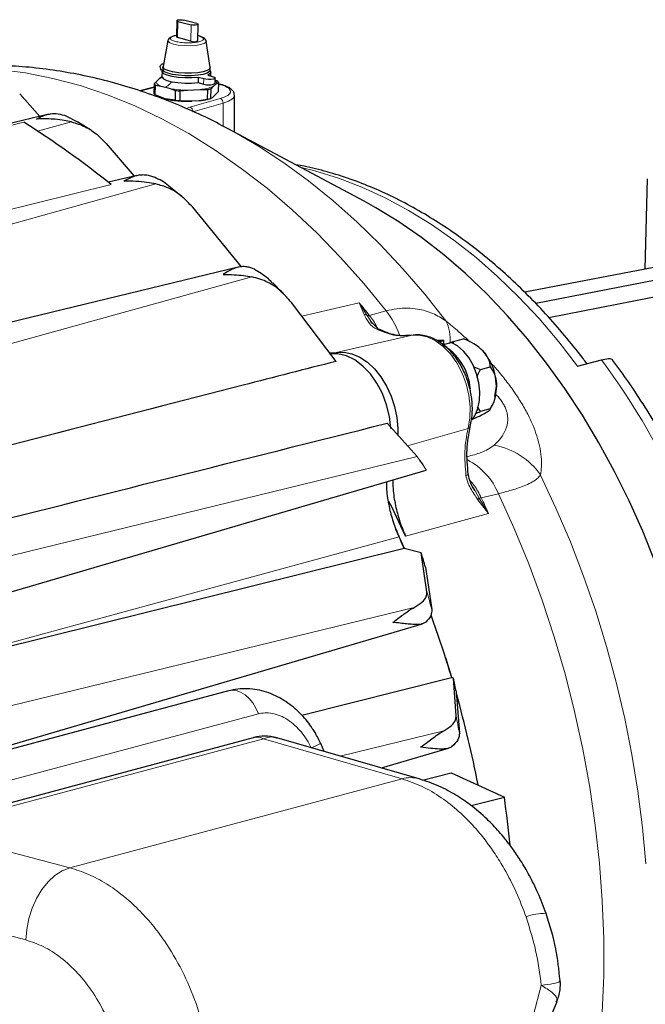
# Model space of a CAD drawing. Units: inches. Extents: x 0.5 to 33.5, y 0.5 to 21.
# Drawn here: x 23.1 to 24.3, y 13.3 to 15.1 of the extents above; entities that cross this region are included whole.
import ezdxf

# ---------------------------------------------------------------- set-up
doc = ezdxf.new("R2010")
doc.units = ezdxf.units.IN
doc.header["$MEASUREMENT"] = 0

msp = doc.modelspace()

# ---------------------------------------------------------------- linework, layer by layer
at = {"color": 7, "linetype": 'Continuous', "lineweight": 30}
for p, q in [((23.3802, 15.1288), (23.3797, 15.0985)), ((23.3824, 15.1274), (23.407, 15.1208)), ((23.4176, 15.1233), (23.393, 15.1299)), ((23.4192, 15.0917), (23.4198, 15.1219)), ((23.3638, 15.0921), (23.3547, 15.0432)), ((23.4064, 15.0906), (23.3819, 15.0972)), ((23.435, 15.091), (23.435, 15.0907)), ((23.4422, 15.0415), (23.435, 15.0907)), ((23.353, 15.0343), (23.3528, 15.0246)), ((23.3547, 15.0427), (23.3546, 15.0379)), ((23.4379, 15.0272), (23.4481, 15.0245)), ((23.4421, 15.0362), (23.4422, 15.041)), ((23.4434, 15.0257), (23.4435, 15.0325)), ((23.3382, 15.0111), (23.3378, 14.9929)), ((23.3418, 15.0151), (23.3382, 15.0111)), ((23.3403, 14.9905), (23.3407, 15.0087)), ((23.3407, 15.0087), (23.3505, 15.0069)), ((23.3481, 15.0209), (23.3418, 15.0151)), ((23.3517, 15.0235), (23.3481, 15.0209)), ((23.3505, 15.0069), (23.3591, 15.0048)), ((23.4202, 15.0231), (23.42, 15.0134)), ((23.42, 15.0134), (23.4302, 15.0107)), ((23.4304, 15.0204), (23.4202, 15.0231)), ((23.4477, 15.0062), (23.454, 15.012)), ((23.4516, 15.0125), (23.4518, 15.0222)), ((23.4551, 15.0168), (23.4517, 15.018)), ((23.454, 15.012), (23.4576, 15.0145)), ((23.4576, 15.0145), (23.4573, 14.9963)), ((23.1254, 14.9506), (23.0882, 14.9925)), ((23.338, 15.0047), (23.3116, 14.998)), ((23.3587, 14.9835), (23.3403, 14.9905)), ((23.3591, 15.0048), (23.3678, 15.0022)), ((23.3678, 15.0022), (23.3776, 14.9988)), ((23.3776, 14.9988), (23.3772, 14.9806)), ((23.3865, 14.9798), (23.3869, 14.998)), ((23.3869, 14.998), (23.4003, 14.9995)), ((23.4003, 14.9995), (23.4239, 15.0006)), ((23.4239, 15.0006), (23.4373, 15.0005)), ((23.4373, 15.0005), (23.4369, 14.9823)), ((23.4438, 14.9839), (23.4441, 15.0021)), ((23.4441, 15.0021), (23.4477, 15.0062)), ((23.4573, 14.9963), (23.4457, 14.9847)), ((23.4877, 14.9214), (23.4877, 14.9895)), ((23.3586, 14.9835), (23.3597, 14.9832)), ((23.3772, 14.9806), (23.3587, 14.9835)), ((23.4084, 14.9789), (23.3865, 14.9798)), ((23.4217, 14.9798), (23.4084, 14.9789)), ((23.4369, 14.9823), (23.4217, 14.9798)), ((23.4376, 14.9824), (23.4401, 14.983)), ((23.4457, 14.9847), (23.4438, 14.9839)), ((23.1402, 14.9542), (22.3315, 14.7581)), ((23.1753, 14.9513), (23.1955, 14.9403)), ((23.2207, 14.9247), (23.1957, 14.9407)), ((23.7286, 14.7929), (23.4758, 14.9277)), ((23.4783, 14.9264), (23.4758, 14.9277)), ((23.2491, 14.9001), (23.3012, 14.8395)), ((23.3058, 14.8407), (23.2532, 14.8279)), ((24.2548, 14.8342), (24.2505, 14.6661)), ((23.3903, 14.8008), (23.3659, 14.8204)), ((23.5005, 14.6708), (23.4099, 14.7814)), ((24.8157, 14.7749), (24.0276, 14.6232)), ((24.7616, 14.7422), (24.0481, 14.6021)), ((24.0724, 14.5761), (24.8279, 14.7244)), ((23.4943, 14.6697), (22.6532, 14.4658)), ((23.6765, 14.4947), (23.5934, 14.604)), ((23.7441, 14.5651), (23.7413, 14.5695)), ((23.7554, 14.5549), (23.7425, 14.5677)), ((23.8771, 14.5337), (23.8663, 14.5335)), ((23.8678, 14.5312), (23.8771, 14.5337)), ((23.8771, 14.5266), (23.8771, 14.5337)), ((23.8952, 14.5317), (23.8862, 14.5281)), ((23.8952, 14.5317), (23.9136, 14.5367)), ((23.8737, 14.5257), (23.8903, 14.5301)), ((23.6642, 14.5108), (23.677, 14.5112)), ((24.1257, 14.486), (24.1699, 14.4978)), ((23.9449, 14.4794), (23.9633, 14.4843)), ((23.9721, 14.4297), (23.9748, 14.4483)), ((23.9449, 14.4012), (23.9398, 14.4101)), ((23.9633, 14.4061), (23.9449, 14.4012)), ((23.7715, 14.3796), (23.8273, 14.3176)), ((22.9035, 14.0163), (23.844, 14.2925)), ((23.9351, 14.2535), (23.9313, 14.2599)), ((23.8035, 14.1465), (23.7875, 14.182)), ((23.8033, 14.1466), (22.7808, 13.8921)), ((23.8349, 14.1381), (23.8033, 14.1466)), ((23.8456, 14.0661), (23.8349, 14.1381)), ((23.8427, 14.1118), (23.8545, 14.033)), ((23.0046, 13.7616), (23.837, 14.006)), ((23.8918, 13.9061), (23.8804, 13.9431)), ((23.6127, 13.8365), (23.8915, 13.9062)), ((23.8948, 13.9053), (23.8915, 13.9062)), ((23.8998, 13.8348), (23.8948, 13.9053)), ((23.4767, 13.8815), (22.7873, 13.6968)), ((23.9001, 13.8796), (23.9059, 13.8025)), ((23.9065, 13.8545), (23.9004, 13.8765)), ((22.8782, 13.6219), (23.5229, 13.7946)), ((23.8313, 13.7177), (23.5666, 13.7943)), ((23.6547, 13.7688), (23.648, 13.7836)), ((23.7609, 13.738), (23.8856, 13.7747)), ((23.8374, 13.7154), (23.8904, 13.7287)), ((23.8904, 13.7287), (23.9896, 13.6835)), ((23.9277, 13.6679), (23.9896, 13.6835))]:
    msp.add_line(p, q, dxfattribs=at)
at = {"color": 8, "linetype": 'Continuous', "lineweight": 0}
for p, q in [((23.3819, 15.0972), (23.3824, 15.1274)), ((23.407, 15.1208), (23.4064, 15.0906)), ((23.4194, 15.1005), (23.4212, 15.1002)), ((23.4304, 15.0204), (23.4302, 15.0107)), ((23.338, 15.0042), (23.3124, 14.9977)), ((23.3598, 14.9832), (23.3587, 14.9835)), ((23.4047, 14.9679), (23.461, 14.9838)), ((23.4664, 14.9752), (23.4102, 14.9593)), ((23.4664, 14.9323), (23.4664, 14.9752)), ((23.4047, 14.9679), (23.3976, 14.9653)), ((23.0958, 14.9397), (22.3479, 14.7548)), ((23.1215, 14.9231), (23.1843, 14.9405)), ((23.2581, 14.824), (22.5115, 14.6381)), ((23.3414, 14.8248), (22.5287, 14.5993)), ((23.5197, 14.652), (22.6895, 14.4217)), ((23.6126, 14.5788), (23.7197, 14.6037)), ((23.7197, 14.6037), (23.7289, 14.5819)), ((23.7345, 14.5802), (23.7197, 14.6037)), ((23.7384, 14.5803), (23.7698, 14.5886)), ((23.7413, 14.5695), (23.7345, 14.5802)), ((23.8155, 14.5431), (23.677, 14.5112)), ((23.8174, 14.5433), (23.8155, 14.5431)), ((23.8094, 14.3374), (23.9219, 14.3697)), ((23.8273, 14.3176), (22.8932, 14.0896)), ((23.9429, 14.2403), (23.9351, 14.2535)), ((23.9403, 14.2373), (23.9601, 14.2118)), ((23.9601, 14.2118), (23.9429, 14.2403)), ((23.9784, 14.2484), (23.9466, 14.2408)), ((23.9601, 14.2118), (23.8057, 14.1693)), ((23.7937, 14.1681), (22.7807, 13.8922)), ((22.9944, 13.8349), (23.8217, 14.0368)), ((22.8426, 13.6539), (23.532, 13.8386)), ((23.6842, 13.7602), (23.8768, 13.8072)), ((22.9114, 13.6237), (23.5414, 13.7925)), ((23.5414, 13.7925), (23.7992, 13.7179)), ((23.7992, 13.7179), (23.1814, 13.5524)), ((23.1814, 13.5524), (22.9114, 13.6237)), ((22.8432, 13.4857), (23.0997, 13.4179)), ((24.0581, 13.3335), (24.0438, 13.2787))]:
    msp.add_line(p, q, dxfattribs=at)
at = {"color": 7, "linetype": 'Continuous', "lineweight": 30, "flags": 128}
for points in [[(23.3824, 15.1274), (23.3808, 15.1281), (23.3802, 15.1288), (23.3808, 15.1295), (23.3824, 15.1301), (23.3849, 15.1304), (23.3877, 15.1305), (23.3906, 15.1303), (23.393, 15.1299)], [(23.4176, 15.1233), (23.4192, 15.1227), (23.4198, 15.1219), (23.4192, 15.1212), (23.4176, 15.1207), (23.4152, 15.1203), (23.4123, 15.1202), (23.4095, 15.1204), (23.407, 15.1208)], [(23.3819, 15.0972), (23.3802, 15.0978), (23.3797, 15.0985), (23.3797, 15.0985)], [(23.3541, 15.0352), (23.3537, 15.0353), (23.3519, 15.0367), (23.3505, 15.0386), (23.3498, 15.0409), (23.3497, 15.0432), (23.3503, 15.0453), (23.3516, 15.047), (23.3534, 15.0481), (23.3554, 15.0484), (23.3561, 15.0484), (23.3561, 15.0484)], [(23.4202, 15.0231), (23.4082, 15.0222), (23.3955, 15.0222), (23.3829, 15.023), (23.3716, 15.0247), (23.3624, 15.0271), (23.3561, 15.03), (23.3532, 15.0332), (23.3539, 15.0364), (23.3547, 15.0372)], [(23.4421, 15.0362), (23.4411, 15.0339), (23.4367, 15.0311), (23.4293, 15.0287), (23.4194, 15.0271), (23.4078, 15.0262), (23.3955, 15.0262), (23.3834, 15.027), (23.3725, 15.0287), (23.3636, 15.031), (23.3576, 15.0338), (23.3548, 15.0369), (23.3546, 15.0379)], [(23.4422, 15.0415), (23.4411, 15.0387), (23.4368, 15.0359), (23.4294, 15.0336), (23.4195, 15.0319), (23.4079, 15.031), (23.3956, 15.031), (23.3835, 15.0319), (23.3726, 15.0335), (23.3637, 15.0358), (23.3577, 15.0386), (23.3549, 15.0417), (23.3547, 15.0432)], [(23.442, 15.0355), (23.4434, 15.0333), (23.4424, 15.0301), (23.4379, 15.0272)], [(23.3517, 15.0235), (23.3524, 15.0237), (23.3529, 15.0238)], [(23.3528, 15.0246), (23.353, 15.0237), (23.3557, 15.0205), (23.362, 15.0176), (23.3711, 15.0151), (23.3825, 15.0134), (23.3951, 15.0125), (23.4079, 15.0125), (23.42, 15.0134)], [(23.4481, 15.0245), (23.4508, 15.0234), (23.4518, 15.0222), (23.4508, 15.021), (23.4481, 15.02), (23.444, 15.0194), (23.4393, 15.0193), (23.4345, 15.0196), (23.4304, 15.0204)], [(24.2701, 14.1212), (24.2469, 14.1788), (24.2217, 14.2351), (24.1945, 14.2899), (24.1655, 14.3431), (24.1346, 14.3946), (24.1021, 14.4441), (24.0679, 14.4916), (24.0323, 14.5368), (23.9953, 14.5797), (23.957, 14.6201), (23.9175, 14.6579), (23.877, 14.6929), (23.8356, 14.7252), (23.7934, 14.7545), (23.7505, 14.7807), (23.7286, 14.7929)], [(23.8952, 14.5278), (23.8952, 14.5283), (23.8952, 14.5317)], [(23.9299, 14.3857), (23.9346, 14.3933), (23.94, 14.4067), (23.9431, 14.4219), (23.9437, 14.4382), (23.9419, 14.455), (23.9378, 14.4716), (23.9314, 14.4874), (23.9232, 14.5017), (23.9133, 14.5139), (23.9021, 14.5235), (23.8903, 14.5301)], [(23.7784, 14.37), (23.7759, 14.3921), (23.7706, 14.414), (23.7628, 14.435), (23.7526, 14.4544), (23.7404, 14.4716), (23.7265, 14.486), (23.7115, 14.4973), (23.6958, 14.505), (23.6799, 14.5088), (23.6643, 14.5087)], [(23.677, 14.5112), (23.6914, 14.5117), (23.7061, 14.5087), (23.7207, 14.5024), (23.7348, 14.493), (23.748, 14.4807), (23.76, 14.4658), (23.7704, 14.4488), (23.779, 14.4302), (23.7854, 14.4105), (23.7895, 14.3901), (23.7913, 14.3697), (23.7912, 14.3584)], [(23.8057, 14.1693), (23.78, 14.2237), (23.7749, 14.2342)]]:
    msp.add_lwpolyline(points, dxfattribs=at)
at = {"color": 8, "linetype": 'Continuous', "lineweight": 0, "flags": 128}
for points in [[(23.3742, 15.0852), (23.3676, 15.0876), (23.3642, 15.0903), (23.3638, 15.0921)], [(23.435, 15.0907), (23.4346, 15.089), (23.4312, 15.0864), (23.4246, 15.0843), (23.4156, 15.0828), (23.405, 15.0821), (23.3938, 15.0823), (23.3832, 15.0834), (23.3742, 15.0852)], [(23.7698, 14.5886), (23.7281, 14.6396), (23.6849, 14.6881), (23.6405, 14.7339), (23.5948, 14.7768), (23.5481, 14.8169), (23.5003, 14.8539), (23.4518, 14.8878), (23.4025, 14.9185), (23.3526, 14.9459), (23.3023, 14.97), (23.2516, 14.9906), (23.2007, 15.0078), (23.1498, 15.0214), (23.0989, 15.0315), (23.0483, 15.0381), (23.0119, 15.0405)], [(23.3505, 15.0069), (23.3483, 15.0078), (23.3465, 15.0088), (23.3449, 15.0098), (23.3436, 15.0109), (23.3427, 15.0119), (23.342, 15.013), (23.3417, 15.0141), (23.3418, 15.0151)], [(23.4877, 14.9894), (23.4874, 14.9875), (23.4838, 14.983), (23.4768, 14.9788), (23.4664, 14.9752)], [(23.8808, 14.5699), (23.8414, 14.6197), (23.8006, 14.6671), (23.7585, 14.712), (23.7152, 14.7543), (23.6708, 14.7938), (23.6255, 14.8306), (23.5793, 14.8644), (23.5323, 14.8952), (23.4848, 14.9229), (23.4783, 14.9264)], [(24.1257, 14.486), (24.0906, 14.5313), (24.054, 14.5743), (24.016, 14.6148), (23.977, 14.6526), (23.9368, 14.6878), (23.8957, 14.7201), (23.8538, 14.7494), (23.8112, 14.7757), (23.7681, 14.7989), (23.7246, 14.8189), (23.6808, 14.8357), (23.6369, 14.8491), (23.6115, 14.8553)], [(23.9219, 14.3697), (23.9252, 14.3893), (23.9257, 14.4101), (23.9235, 14.4315), (23.9185, 14.4527), (23.9109, 14.473), (23.9011, 14.4918), (23.8892, 14.5084), (23.8758, 14.5223), (23.8612, 14.533), (23.846, 14.5402), (23.8306, 14.5436), (23.8155, 14.5431)], [(23.9223, 14.2845), (23.9223, 14.2845), (23.922, 14.2841), (23.9212, 14.2836), (23.9199, 14.2831), (23.9181, 14.2825)], [(24.2526, 13.5597), (24.2464, 13.6273), (24.2378, 13.6951), (24.2268, 13.7628), (24.2135, 13.8303), (24.1977, 13.8975), (24.1797, 13.9641), (24.1594, 14.03), (24.1369, 14.095), (24.1122, 14.159), (24.0854, 14.2218), (24.0566, 14.2832)], [(24.097, 12.8808), (24.1024, 12.8973), (24.1201, 12.9575), (24.1355, 13.0196), (24.1483, 13.0833), (24.1586, 13.1485), (24.1664, 13.215), (24.1716, 13.2827), (24.1742, 13.3513), (24.1742, 13.4207), (24.1716, 13.4907), (24.1664, 13.5611), (24.1586, 13.6318), (24.1483, 13.7025), (24.1355, 13.7731), (24.1201, 13.8434), (24.1024, 13.9132), (24.0822, 13.9823), (24.0596, 14.0505), (24.0348, 14.1178), (24.0077, 14.1838), (23.9784, 14.2484)], [(23.532, 13.8386), (23.5275, 13.8494), (23.5217, 13.8592), (23.5148, 13.8676), (23.5072, 13.8743), (23.499, 13.8791), (23.4907, 13.8819), (23.4824, 13.8825), (23.4767, 13.8815)], [(23.0997, 13.4179), (23.1012, 13.4377), (23.105, 13.4576), (23.1112, 13.477), (23.1194, 13.4952), (23.1294, 13.5118), (23.141, 13.5261), (23.1538, 13.5379), (23.1674, 13.5467), (23.1814, 13.5524)]]:
    msp.add_lwpolyline(points, dxfattribs=at)
at = {"color": 7, "linetype": 'Continuous', "lineweight": 30}
for centre, radius, start, end in [((23.4117, 15.1041), 0.0146, 248.6747, 301.0408), ((23.347, 15.0178), 0.0111, 217.5083, 235.3898), ((23.4391, 15.0333), 0.0243, 248.6754, 301.0403), ((23.4488, 15.0077), 0.0111, 37.5143, 55.3899), ((23.3466, 14.9997), 0.0111, 217.5133, 235.3847), ((23.4009, 15.2184), 0.2208, 263.936, 266.362), ((23.4198, 15.0914), 0.0926, 280.9102, 285.2421), ((23.4006, 15.2008), 0.2214, 263.939, 266.3589), ((23.4194, 15.0733), 0.0927, 280.9096, 285.2381), ((22.114, 13.3912), 1.8335, 51.3944, 57.6261), ((23.882, 14.4468), 0.0952, 44.499, 70.6483), ((23.8221, 14.4346), 0.1046, 4.7926, 60.485), ((23.9227, 14.4835), 0.0406, 1.0919, 47.7859), ((23.9794, 14.5752), 0.1019, 242.7424, 250.1904), ((21.9701, 13.3401), 2.0027, 23.747, 24.4195), ((21.0916, 13.3086), 2.866, 16.2754, 16.8245), ((21.902, 13.313), 2.0761, 16.6026, 19.9729), ((21.1006, 13.3104), 2.8569, 11.4938, 12.0194), ((21.8938, 13.3102), 2.0848, 10.9697, 15.7148)]:
    msp.add_arc(centre, radius, start, end, dxfattribs=at)
at = {"color": 8, "linetype": 'Continuous', "lineweight": 0}
for centre, radius, start, end in [((23.366, 14.9809), 0.0439, 106.8655, 114.1574), ((23.4487, 15.0122), 0.00537, 357.2696, 56.2777), ((23.4008, 15.1988), 0.1994, 260.4565, 269.8399), ((23.4173, 15.0832), 0.0828, 274.6006, 291.5486), ((23.4577, 14.9757), 0.00879, 356.8707, 67.7081), ((23.4014, 14.9598), 0.00879, 356.8709, 67.7078), ((22.4706, 13.5879), 1.61, 38.054, 39.1188), ((23.6427, 14.4887), 0.1616, 20.0096, 38.18), ((23.7285, 14.5707), 0.0112, 57.9517, 87.862), ((23.7362, 14.5875), 0.00752, 256.8854, 286.8623), ((23.8112, 14.5354), 0.0777, 355.3449, 26.3475), ((23.7526, 14.5488), 0.00668, 65.9037, 105.05), ((23.0233, 13.6516), 1.4251, 26.6777, 36.4263), ((23.9212, 14.3749), 0.00526, 278.3609, 340.1453), ((23.9485, 14.2096), 0.1308, 34.2553, 80.3646), ((23.8629, 14.2005), 0.1251, 22.5535, 62.2588), ((23.9315, 14.2474), 0.0134, 310.9205, 328.1901), ((23.943, 14.253), 0.0127, 269.8792, 286.5936), ((22.1638, 13.3947), 1.9734, 24.4594, 25.3892), ((20.8073, 13.2323), 3.1506, 14.723, 15.345), ((20.8358, 13.2384), 3.1215, 10.4105, 11.0138), ((23.4407, 14.2058), 0.4703, 293.7601, 296.1528), ((23.8149, 13.6598), 0.0602, 74.5028, 105.1519), ((24.0609, 13.3849), 0.0822, 85.6212, 112.1998)]:
    msp.add_arc(centre, radius, start, end, dxfattribs=at)
at = {"color": 7, "linetype": 'Continuous', "lineweight": 30}
for centre, major_axis, ratio, start_param, end_param in [((23.4004, 14.9941), (0.0574, 0), 0.26791, 3.925295, 4.851307), ((23.4004, 14.9941), (0.0574, 0), 0.26791, 5.091429, 5.415974), ((23.1888, 13.6544), (-0.2667, 1.5851), 0.495329, 4.591719, 4.647518)]:
    msp.add_ellipse(centre, major_axis=major_axis, ratio=ratio, start_param=start_param, end_param=end_param, dxfattribs=at)
for points, knots in [([(23.3772, 15.1007), (23.3771, 15.1007), (23.3747, 15.1003), (23.3706, 15.0987), (23.3654, 15.0959), (23.3643, 15.0934), (23.3638, 15.0921)], [0, 0, 0, 0, 0.005676, 0.29629, 0.627686, 1, 1, 1, 1]), ([(23.4233, 15.0996), (23.4228, 15.0998), (23.4217, 15.1003), (23.4202, 15.1005), (23.4194, 15.1006)], [0, 0, 0, 0, 0.483313, 1, 1, 1, 1]), ([(23.435, 15.0907), (23.4346, 15.0919), (23.4338, 15.0942), (23.43, 15.0973), (23.4258, 15.0987), (23.4233, 15.0996)], [0, 0, 0, 0, 0.317561, 0.605857, 1, 1, 1, 1]), ([(23.4786, 14.926), (23.4654, 14.933), (23.4363, 14.9484), (23.3902, 14.9692), (23.3405, 14.9888), (23.2903, 15.0056), (23.2397, 15.0196), (23.1888, 15.0306), (23.1377, 15.0388), (23.0866, 15.044), (23.0354, 15.0462), (22.9845, 15.0454), (22.9337, 15.0417), (22.8833, 15.0346), (22.8495, 15.0287), (22.8328, 15.0243), (22.8324, 15.0242)], [0, 0, 0, 0, 0.064959, 0.144081, 0.222934, 0.301489, 0.379735, 0.457675, 0.535329, 0.612734, 0.689942, 0.767016, 0.844034, 0.921081, 0.998251, 1, 1, 1, 1]), ([(23.3547, 15.0406), (23.3546, 15.0406), (23.3544, 15.0408), (23.3543, 15.0413), (23.3543, 15.0419), (23.3544, 15.0425), (23.3546, 15.0427), (23.3547, 15.0428)], [0, 0, 0, 0, 0.0846273, 0.332094, 0.5794847, 0.8269913, 1, 1, 1, 1]), ([(23.4875, 14.9893), (23.4874, 14.9909), (23.4872, 14.9947), (23.4839, 14.9993), (23.4786, 15.0036), (23.4707, 15.0073), (23.4631, 15.0099), (23.4582, 15.0108), (23.4575, 15.011)], [0, 0, 0, 0, 0.128055, 0.298228, 0.47203, 0.722726, 0.964261, 1, 1, 1, 1]), ([(23.1194, 14.9456), (23.1224, 14.9472), (23.1284, 14.9504), (23.1371, 14.9536), (23.1472, 14.9558), (23.1591, 14.9563), (23.1699, 14.953), (23.1753, 14.9513)], [0, 0, 0, 0, 0.175949, 0.340068, 0.500475, 0.749374, 1, 1, 1, 1]), ([(23.1843, 14.9405), (23.18, 14.9414), (23.1706, 14.9434), (23.1551, 14.9452), (23.1377, 14.9462), (23.1259, 14.9458), (23.1194, 14.9456)], [0, 0, 0, 0, 0.227479, 0.5003, 0.723089, 1, 1, 1, 1]), ([(23.1843, 14.9405), (23.193, 14.9379), (23.2108, 14.9324), (23.2324, 14.9177), (23.2443, 14.9052), (23.2491, 14.9001)], [0, 0, 0, 0, 0.365923, 0.742624, 1, 1, 1, 1]), ([(24.143, 14.4906), (24.1406, 14.4938), (24.1272, 14.5118), (24.1018, 14.5431), (24.0664, 14.5837), (24.0296, 14.6219), (23.9916, 14.6578), (23.9527, 14.6912), (23.9127, 14.722), (23.872, 14.7501), (23.8305, 14.7755), (23.7885, 14.798), (23.746, 14.8176), (23.7031, 14.8343), (23.6601, 14.8477), (23.6263, 14.8564), (23.607, 14.8596), (23.602, 14.8604)], [0, 0, 0, 0, 0.01608, 0.090029, 0.16401, 0.238006, 0.312006, 0.385996, 0.459958, 0.533872, 0.60771, 0.681444, 0.755042, 0.828471, 0.901697, 0.974693, 1, 1, 1, 1]), ([(23.2816, 14.8299), (23.2848, 14.8317), (23.2911, 14.8354), (23.3, 14.8392), (23.3082, 14.8414), (23.3158, 14.8423), (23.3232, 14.842), (23.3305, 14.8406), (23.3362, 14.8383), (23.3388, 14.8373)], [0, 0, 0, 0, 0.176078, 0.340061, 0.500151, 0.632679, 0.749487, 0.886418, 1, 1, 1, 1]), ([(23.3414, 14.8248), (23.3358, 14.8258), (23.3244, 14.8279), (23.3041, 14.83), (23.2893, 14.8299), (23.2816, 14.8299)], [0, 0, 0, 0, 0.315009, 0.643718, 1, 1, 1, 1]), ([(23.366, 14.8205), (23.3657, 14.8208), (23.3577, 14.8286), (23.3481, 14.833), (23.3388, 14.8373)], [0, 0, 0, 0, 0.038181, 1, 1, 1, 1]), ([(23.4099, 14.7814), (23.4032, 14.7887), (23.3895, 14.8034), (23.3661, 14.8179), (23.3493, 14.8226), (23.3414, 14.8248)], [0, 0, 0, 0, 0.341815, 0.693186, 1, 1, 1, 1]), ([(23.5246, 14.6661), (23.5223, 14.6671), (23.5175, 14.6693), (23.5114, 14.6706), (23.5056, 14.6712), (23.5003, 14.6709), (23.4936, 14.6698), (23.4858, 14.6672), (23.4766, 14.6628), (23.4701, 14.6587), (23.4667, 14.6566)], [0, 0, 0, 0, 0.096857, 0.214023, 0.299152, 0.394354, 0.499692, 0.659614, 0.823696, 1, 1, 1, 1]), ([(23.5246, 14.6661), (23.5332, 14.6613), (23.5454, 14.6545), (23.5553, 14.6435), (23.5582, 14.6403)], [0, 0, 0, 0, 0.711847, 1, 1, 1, 1]), ([(23.4667, 14.6566), (23.4735, 14.6565), (23.4866, 14.6563), (23.5045, 14.6545), (23.5147, 14.6528), (23.5197, 14.652)], [0, 0, 0, 0, 0.354959, 0.683239, 1, 1, 1, 1]), ([(23.5934, 14.604), (23.5869, 14.6115), (23.5738, 14.6268), (23.5491, 14.644), (23.53, 14.6492), (23.5197, 14.652)], [0, 0, 0, 0, 0.311652, 0.631643, 1, 1, 1, 1]), ([(23.5817, 14.6172), (23.575, 14.6244), (23.5674, 14.6324), (23.5596, 14.64), (23.5587, 14.6409)], [0, 0, 0, 0, 0.888507, 1, 1, 1, 1]), ([(23.8177, 14.5433), (23.8076, 14.5425), (23.7871, 14.5409), (23.766, 14.5502), (23.7554, 14.5549)], [0, 0, 0, 0, 0.497273, 1, 1, 1, 1]), ([(23.9243, 14.4485), (23.9225, 14.4547), (23.9198, 14.4635), (23.9145, 14.4759), (23.9094, 14.486), (23.9025, 14.4973), (23.8943, 14.5081), (23.885, 14.5182), (23.8746, 14.5271), (23.8633, 14.5344), (23.8513, 14.54), (23.8386, 14.5433), (23.8277, 14.5446), (23.8212, 14.5436), (23.819, 14.5433)], [0, 0, 0, 0, 0.1132, 0.159466, 0.235816, 0.314535, 0.398446, 0.485465, 0.574872, 0.666136, 0.759021, 0.853554, 0.950155, 1, 1, 1, 1]), ([(23.9748, 14.4483), (23.9742, 14.456), (23.9731, 14.4715), (23.9644, 14.4952), (23.9549, 14.5072), (23.95, 14.5136)], [0, 0, 0, 0, 0.322282, 0.644566, 1, 1, 1, 1]), ([(23.6765, 14.4947), (23.6188, 14.4799), (23.3306, 14.4058), (23.0016, 14.3207), (22.7303, 14.2503), (22.6895, 14.2397)], [0, 0, 0, 0, 0.17524, 0.876199, 1, 1, 1, 1]), ([(24.1699, 14.4978), (24.1744, 14.4987), (24.1835, 14.5005), (24.1903, 14.4994), (24.191, 14.4968), (24.1911, 14.4963)], [0, 0, 0, 0, 0.44702, 0.894001, 1, 1, 1, 1]), ([(24.3188, 14.2894), (24.3152, 14.2966), (24.3029, 14.3209), (24.2806, 14.3613), (24.2514, 14.4099), (24.2218, 14.4552), (24.2012, 14.4834), (24.1915, 14.4966)], [0, 0, 0, 0, 0.096579, 0.328746, 0.561008, 0.793349, 1, 1, 1, 1]), ([(23.9387, 14.4646), (23.9398, 14.4682), (23.9414, 14.4734), (23.944, 14.4779), (23.9449, 14.4794)], [0, 0, 0, 0, 0.6755555, 1, 1, 1, 1]), ([(23.9633, 14.4843), (23.9661, 14.48), (23.9719, 14.4716), (23.9746, 14.4579), (23.9748, 14.45), (23.9748, 14.4483)], [0, 0, 0, 0, 0.441044, 0.882084, 1, 1, 1, 1]), ([(23.926, 14.3731), (23.927, 14.3775), (23.929, 14.3866), (23.9301, 14.4007), (23.93, 14.4138), (23.9289, 14.4261), (23.9271, 14.4373), (23.9252, 14.4449), (23.9243, 14.4485)], [0, 0, 0, 0, 0.187508, 0.387298, 0.563651, 0.701757, 0.860791, 1, 1, 1, 1]), ([(23.9748, 14.4483), (23.9743, 14.4418), (23.9734, 14.4289), (23.968, 14.4146), (23.9641, 14.4076), (23.9633, 14.4061)], [0, 0, 0, 0, 0.441045, 0.882089, 1, 1, 1, 1]), ([(23.9626, 14.405), (23.9641, 14.4074), (23.9684, 14.4146), (23.9717, 14.4231), (23.9725, 14.4291), (23.9726, 14.4296)], [0, 0, 0, 0, 0.314916, 0.947478, 1, 1, 1, 1]), ([(23.95, 14.3963), (23.9535, 14.3983), (23.9607, 14.4022), (23.9635, 14.405), (23.9633, 14.4059), (23.9633, 14.4061)], [0, 0, 0, 0, 0.441041, 0.882085, 1, 1, 1, 1]), ([(23.9287, 14.3865), (23.9296, 14.3869), (23.9364, 14.3897), (23.9436, 14.3931), (23.9488, 14.3958), (23.95, 14.3963)], [0, 0, 0, 0, 0.106583, 0.811527, 1, 1, 1, 1]), ([(23.9355, 14.3974), (23.937, 14.398), (23.94, 14.3993), (23.9432, 14.4006), (23.9449, 14.4012)], [0, 0, 0, 0, 0.494541, 1, 1, 1, 1]), ([(22.7597, 14.1254), (22.8289, 14.1427), (23.1665, 14.2274), (23.5036, 14.3122), (23.7715, 14.3796)], [0, 0, 0, 0, 0.205156, 1, 1, 1, 1]), ([(23.9223, 14.2845), (23.9209, 14.3), (23.9181, 14.331), (23.9234, 14.359), (23.9261, 14.3731)], [0, 0, 0, 0, 0.499028, 1, 1, 1, 1]), ([(23.844, 14.2925), (23.844, 14.2925), (23.8444, 14.2921), (23.8435, 14.2937), (23.8415, 14.2969), (23.8387, 14.3013), (23.836, 14.3054), (23.8335, 14.309), (23.8312, 14.3123), (23.8294, 14.3148), (23.8281, 14.3166), (23.8275, 14.3173), (23.8273, 14.3176)], [0, 0, 0, 0, 0.001716, 0.187761, 0.376522, 0.518767, 0.622637, 0.704749, 0.78732, 0.859978, 0.934598, 1, 1, 1, 1]), ([(23.7821, 14.2743), (23.7821, 14.2688), (23.7823, 14.2531), (23.7865, 14.2271), (23.7942, 14.1971), (23.8018, 14.1787), (23.8057, 14.1693)], [0, 0, 0, 0, 0.154157, 0.447224, 0.72, 1, 1, 1, 1]), ([(23.9338, 14.2559), (23.9311, 14.2604), (23.9257, 14.2694), (23.9234, 14.2795), (23.9223, 14.2845)], [0, 0, 0, 0, 0.494924, 1, 1, 1, 1]), ([(23.7701, 14.2707), (23.7702, 14.2659), (23.7703, 14.2506), (23.7746, 14.2254), (23.7822, 14.1956), (23.7898, 14.1773), (23.7937, 14.1681)], [0, 0, 0, 0, 0.1415048, 0.4410218, 0.7169354, 1, 1, 1, 1]), ([(23.8217, 14.0368), (23.827, 14.04), (23.8377, 14.0464), (23.8453, 14.0563), (23.8455, 14.063), (23.8456, 14.0661)], [0, 0, 0, 0, 0.3423547, 0.6949981, 1, 1, 1, 1]), ([(23.7819, 14.009), (23.786, 14.0121), (23.7936, 14.0177), (23.8041, 14.0255), (23.8133, 14.0321), (23.819, 14.0353), (23.8217, 14.0368)], [0, 0, 0, 0, 0.276101, 0.500268, 0.770818, 1, 1, 1, 1]), ([(23.8545, 14.033), (23.8545, 14.0291), (23.8544, 14.021), (23.8471, 14.0132), (23.8434, 14.0092)], [0, 0, 0, 0, 0.4928, 1, 1, 1, 1]), ([(23.8434, 14.0092), (23.8403, 14.0076), (23.8355, 14.0051), (23.8266, 14.0048), (23.8182, 14.0051), (23.808, 14.0061), (23.7957, 14.0075), (23.7866, 14.0085), (23.7819, 14.009)], [0, 0, 0, 0, 0.237421, 0.365986, 0.488714, 0.657153, 0.823482, 1, 1, 1, 1]), ([(23.6484, 13.7826), (23.6449, 13.7898), (23.6401, 13.7998), (23.6313, 13.8135), (23.6233, 13.8246), (23.6127, 13.8369), (23.6006, 13.8485), (23.5869, 13.8593), (23.5719, 13.8687), (23.5558, 13.8764), (23.5387, 13.882), (23.5209, 13.8852), (23.5029, 13.8858), (23.4874, 13.8844), (23.4784, 13.8817), (23.4751, 13.8807)], [0, 0, 0, 0, 0.104827, 0.146508, 0.21565, 0.287137, 0.363597, 0.443149, 0.525009, 0.608493, 0.69308, 0.778426, 0.864413, 0.951177, 1, 1, 1, 1]), ([(23.8768, 13.8072), (23.8819, 13.8104), (23.8924, 13.8169), (23.8992, 13.8263), (23.8996, 13.8323), (23.8998, 13.8348)], [0, 0, 0, 0, 0.366576, 0.743947, 1, 1, 1, 1]), ([(23.5667, 13.7943), (23.5589, 13.7959), (23.5444, 13.7989), (23.5303, 13.7961), (23.5238, 13.7948)], [0, 0, 0, 0, 0.541949, 1, 1, 1, 1]), ([(23.8336, 13.7765), (23.8383, 13.7799), (23.8466, 13.786), (23.8581, 13.7946), (23.868, 13.802), (23.874, 13.8056), (23.8768, 13.8072)], [0, 0, 0, 0, 0.277458, 0.500575, 0.772935, 1, 1, 1, 1]), ([(23.9059, 13.8025), (23.9056, 13.7984), (23.9048, 13.7901), (23.8964, 13.782), (23.8921, 13.7779)], [0, 0, 0, 0, 0.492193, 1, 1, 1, 1]), ([(23.8921, 13.7779), (23.8901, 13.7767), (23.886, 13.7742), (23.8779, 13.7732), (23.8671, 13.7731), (23.8527, 13.7743), (23.8401, 13.7758), (23.8336, 13.7765)], [0, 0, 0, 0, 0.1579, 0.322637, 0.489612, 0.737114, 1, 1, 1, 1]), ([(24.0672, 13.4669), (24.0623, 13.4799), (24.0531, 13.5044), (24.0368, 13.5373), (24.0207, 13.5648), (24.0056, 13.5871), (23.9921, 13.6049), (23.9766, 13.6232), (23.9554, 13.6453), (23.9286, 13.6682), (23.8984, 13.6887), (23.8666, 13.7058), (23.8433, 13.7136), (23.831, 13.7178)], [0, 0, 0, 0, 0.109282, 0.206712, 0.292155, 0.365484, 0.426578, 0.476453, 0.564797, 0.68076, 0.773998, 0.880324, 1, 1, 1, 1]), ([(24.093, 13.3428), (24.091, 13.3624), (24.0868, 13.4044), (24.074, 13.4452), (24.0672, 13.4669)], [0, 0, 0, 0, 0.468523, 1, 1, 1, 1]), ([(24.087, 13.3023), (24.0896, 13.3098), (24.0941, 13.3229), (24.0937, 13.3367), (24.0936, 13.3425)], [0, 0, 0, 0, 0.574599, 1, 1, 1, 1]), ([(24.071, 13.261), (24.0742, 13.2698), (24.0799, 13.2851), (24.0856, 13.2989), (24.088, 13.3048)], [0, 0, 0, 0, 0.578737, 1, 1, 1, 1])]:
    msp.add_open_spline(points, degree=3, knots=knots, dxfattribs=at)
at = {"color": 8, "linetype": 'Continuous', "lineweight": 0}
for points, knots in [([(23.3777, 15.0901), (23.3753, 15.0909), (23.3715, 15.0921), (23.3692, 15.0941), (23.3685, 15.0957), (23.3691, 15.0972), (23.3717, 15.0991), (23.3751, 15.1006), (23.379, 15.1011), (23.3797, 15.1012)], [0, 0, 0, 0, 0.227988, 0.352085, 0.476079, 0.600181, 0.724173, 0.952158, 1, 1, 1, 1]), ([(23.4212, 15.1002), (23.4236, 15.0994), (23.4274, 15.0981), (23.4297, 15.0961), (23.4304, 15.0946), (23.4298, 15.093), (23.4273, 15.0911), (23.4217, 15.0891), (23.4134, 15.0879), (23.4057, 15.0874), (23.3995, 15.0874), (23.3932, 15.0876), (23.3854, 15.0884), (23.3808, 15.0894), (23.3777, 15.0901)], [0, 0, 0, 0, 0.119722, 0.184889, 0.249999, 0.315167, 0.380278, 0.500001, 0.619721, 0.684889, 0.750001, 0.815166, 0.880278, 1, 1, 1, 1]), ([(23.3591, 15.0048), (23.3621, 15.0066), (23.3665, 15.0092), (23.3701, 15.0138), (23.3713, 15.0154)], [0, 0, 0, 0, 0.670937, 1, 1, 1, 1]), ([(23.461, 14.9838), (23.4663, 14.9857), (23.4745, 14.9885), (23.4794, 14.9932), (23.4807, 14.997), (23.4791, 15.0008), (23.4733, 15.0053), (23.4662, 15.0089), (23.4583, 15.0103), (23.4575, 15.0104)], [0, 0, 0, 0, 0.234024, 0.359689, 0.487925, 0.616161, 0.741827, 0.975852, 1, 1, 1, 1]), ([(23.7698, 14.5886), (23.7765, 14.5901), (23.7899, 14.5931), (23.8094, 14.594), (23.8318, 14.5921), (23.856, 14.5854), (23.8727, 14.5749), (23.8808, 14.5699)], [0, 0, 0, 0, 0.167258, 0.334754, 0.500328, 0.758593, 1, 1, 1, 1]), ([(23.7289, 14.5819), (23.7315, 14.5768), (23.7352, 14.5691), (23.7425, 14.5605), (23.7481, 14.557), (23.7509, 14.5553)], [0, 0, 0, 0, 0.502095, 0.752137, 1, 1, 1, 1]), ([(23.7384, 14.5803), (23.7436, 14.5735), (23.7492, 14.5663), (23.753, 14.5575), (23.7533, 14.557)], [0, 0, 0, 0, 0.9418222, 1, 1, 1, 1]), ([(23.8808, 14.5699), (23.8886, 14.5634), (23.9033, 14.5514), (23.9185, 14.5374), (23.9256, 14.5309)], [0, 0, 0, 0, 0.536333, 1, 1, 1, 1]), ([(23.7509, 14.5553), (23.7618, 14.5505), (23.7836, 14.5409), (23.8049, 14.5424), (23.8155, 14.5431)], [0, 0, 0, 0, 0.501762, 1, 1, 1, 1]), ([(23.9647, 14.4914), (23.9669, 14.489), (23.975, 14.4804), (23.9888, 14.4638), (24.0055, 14.4418), (24.0207, 14.4189), (24.0334, 14.3963), (24.0432, 14.3751), (24.0504, 14.3554), (24.0556, 14.3358), (24.0585, 14.3166), (24.0589, 14.2984), (24.0574, 14.2883), (24.0566, 14.2832)], [0, 0, 0, 0, 0.031667, 0.117378, 0.20549, 0.293927, 0.382006, 0.47049, 0.556123, 0.647012, 0.762288, 0.88036, 1, 1, 1, 1]), ([(23.9727, 14.4338), (23.9739, 14.4328), (23.9773, 14.4298), (23.9821, 14.4238), (23.9871, 14.4166), (23.991, 14.4093), (23.9937, 14.402), (23.9954, 14.3948), (23.996, 14.3876), (23.9956, 14.3806), (23.9942, 14.3737), (23.9907, 14.3638), (23.9833, 14.3512), (23.975, 14.343), (23.9704, 14.3385)], [0, 0, 0, 0, 0.02743, 0.079406, 0.129106, 0.178505, 0.230252, 0.286157, 0.347665, 0.4127, 0.484957, 0.56493, 0.761433, 1, 1, 1, 1]), ([(23.9219, 14.3697), (23.9193, 14.3558), (23.914, 14.3282), (23.9168, 14.2977), (23.9181, 14.2825)], [0, 0, 0, 0, 0.501767, 1, 1, 1, 1]), ([(23.9704, 14.3385), (23.967, 14.336), (23.9602, 14.3309), (23.9442, 14.3238), (23.9295, 14.3198), (23.9207, 14.3175)], [0, 0, 0, 0, 0.28703, 0.574276, 1, 1, 1, 1]), ([(23.9181, 14.2825), (23.919, 14.2783), (23.9208, 14.2698), (23.9282, 14.2546), (23.9355, 14.2442), (23.9403, 14.2373)], [0, 0, 0, 0, 0.249478, 0.499363, 1, 1, 1, 1]), ([(24.0566, 14.2832), (24.0548, 14.281), (24.0511, 14.2764), (24.0419, 14.2702), (24.0278, 14.2633), (24.0074, 14.256), (23.9881, 14.251), (23.9784, 14.2484)], [0, 0, 0, 0, 0.159413, 0.325981, 0.500417, 0.750108, 1, 1, 1, 1]), ([(23.9255, 14.2733), (23.9281, 14.2703), (23.9363, 14.261), (23.9425, 14.249), (23.9466, 14.2408)], [0, 0, 0, 0, 0.325033, 1, 1, 1, 1]), ([(23.532, 13.8386), (23.5361, 13.8394), (23.5445, 13.8411), (23.5582, 13.8398), (23.5725, 13.8356), (23.5868, 13.8281), (23.6003, 13.8177), (23.6123, 13.8049), (23.6225, 13.7907), (23.6277, 13.7803), (23.6302, 13.7753)], [0, 0, 0, 0, 0.1177894, 0.2415493, 0.3696359, 0.4999998, 0.6303641, 0.7584504, 0.8822101, 1, 1, 1, 1]), ([(23.5229, 13.7946), (23.5254, 13.7951), (23.5313, 13.7963), (23.5377, 13.7939), (23.5414, 13.7925)], [0, 0, 0, 0, 0.417599, 1, 1, 1, 1]), ([(23.5664, 13.7937), (23.563, 13.7946), (23.5549, 13.797), (23.5464, 13.7941), (23.5414, 13.7925)], [0, 0, 0, 0, 0.415023, 1, 1, 1, 1]), ([(23.7992, 13.7179), (23.8118, 13.7135), (23.8364, 13.7051), (23.8718, 13.684), (23.9043, 13.6585), (23.9314, 13.6314), (23.9538, 13.6044), (23.9724, 13.5785), (23.9922, 13.5463), (24.0123, 13.5075), (24.024, 13.4765), (24.0299, 13.461)], [0, 0, 0, 0, 0.133932, 0.261904, 0.383914, 0.499961, 0.585064, 0.669468, 0.753174, 0.877372, 1, 1, 1, 1]), ([(23.4448, 13.1692), (23.442, 13.1912), (23.4364, 13.2353), (23.4174, 13.3001), (23.3913, 13.3614), (23.3625, 13.41), (23.3344, 13.4474), (23.3087, 13.4758), (23.2802, 13.5014), (23.2492, 13.5234), (23.216, 13.5413), (23.193, 13.5486), (23.1814, 13.5524)], [0, 0, 0, 0, 0.124864, 0.249785, 0.374763, 0.4998, 0.575775, 0.654708, 0.736597, 0.821442, 0.909243, 1, 1, 1, 1]), ([(24.0299, 13.461), (24.0364, 13.4402), (24.0497, 13.3983), (24.0553, 13.3552), (24.0581, 13.3335)], [0, 0, 0, 0, 0.497414, 1, 1, 1, 1]), ([(23.2822, 13.142), (23.2809, 13.1567), (23.2783, 13.1869), (23.2667, 13.2328), (23.2492, 13.2781), (23.2255, 13.3203), (23.1971, 13.3568), (23.1655, 13.3858), (23.1327, 13.4069), (23.1105, 13.4143), (23.0997, 13.4179)], [0, 0, 0, 0, 0.117426, 0.241103, 0.369332, 0.499967, 0.630606, 0.75885, 0.88255, 1, 1, 1, 1]), ([(24.0581, 13.3335), (24.0662, 13.3345), (24.0824, 13.3366), (24.0935, 13.3397), (24.0923, 13.3419), (24.092, 13.3426)], [0, 0, 0, 0, 0.3995869, 0.8009802, 1, 1, 1, 1]), ([(24.0855, 13.3027), (24.0865, 13.3045), (24.0891, 13.3092), (24.0801, 13.3202), (24.0654, 13.3291), (24.0581, 13.3335)], [0, 0, 0, 0, 0.238568, 0.620051, 1, 1, 1, 1])]:
    msp.add_open_spline(points, degree=3, knots=knots, dxfattribs=at)

doc.saveas('drawing.dxf')
